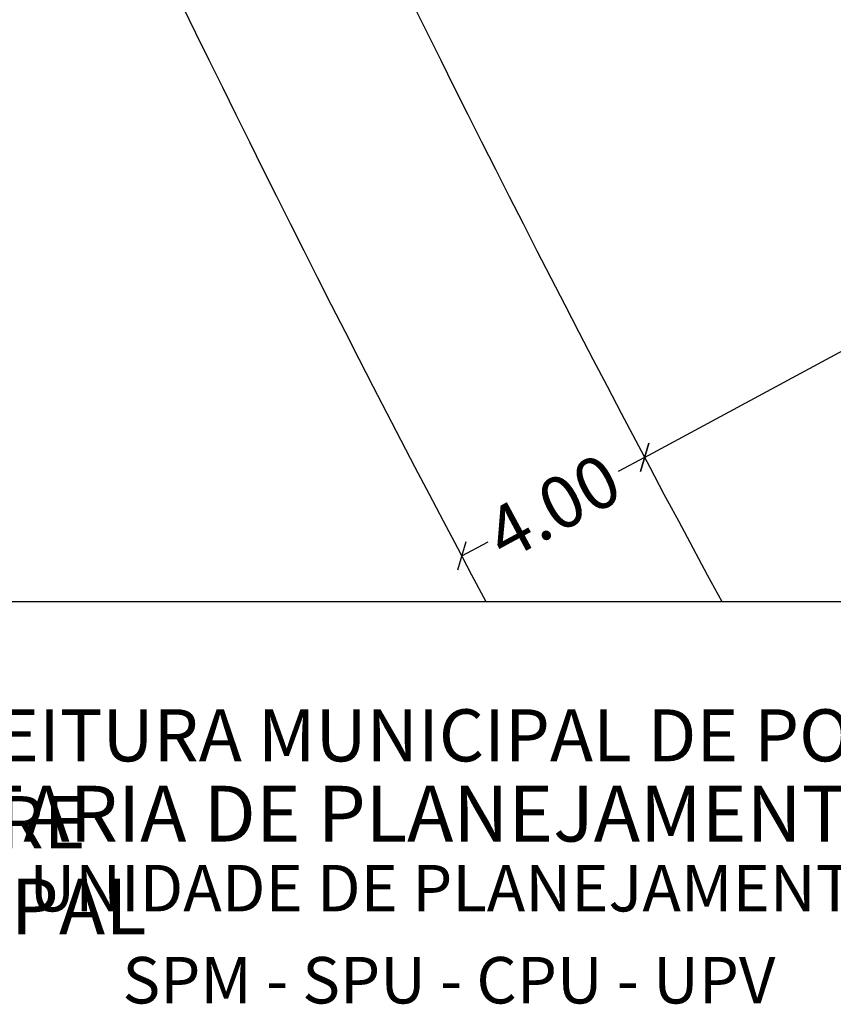
# Model space of a CAD drawing. Extents: x 178252 to 178335, y 1668745 to 1668863.
# Drawn here: x 178287 to 178302, y 1668766 to 1668785 of the extents above; entities that cross this region are included whole.
import ezdxf

# ---------------------------------------------------------------- set-up
doc = ezdxf.new("R2010")
doc.units = 0
doc.header["$MEASUREMENT"] = 0
doc.header["$PDMODE"] = 34
doc.header["$PDSIZE"] = -1
doc.layers.get('0').update_dxf_attribs({"linetype": 'CONTINUOUS'})
doc.layers.get('DEFPOINTS').update_dxf_attribs({"linetype": 'CONTINUOUS'})
for name, color, linetype in [('T-ALINH-PROJ-C', 6, 'CONTINUOUS'), ('T-ALINH-RJAR', 3, 'CONTINUOUS'), ('T-TEXTP', 7, 'CONTINUOUS')]:
    doc.layers.add(name, color=color, linetype=linetype)
doc.dimstyles.get("Standard").update_dxf_attribs({"dimtxt": 1, "dimasz": 0.4, "dimexe": 0.18, "dimexo": 0.0625, "dimgap": 0.09, "dimtad": 0, "dimzin": 0, "dimdsep": 46, "dimtxsty": 'Standard', "dimblk": 'OBLIQUE', "dimcen": 0.09, "dimse1": 1, "dimse2": 1, "dimsd1": 1, "dimsd2": 1, "dimadec": 0, "dimazin": 0, "dimtfac": 1, "dimtofl": 0, "dimtmove": 0, "dimatfit": 0, "dimfxl": 0, "dimtolj": 1, "dimtzin": 0, "dimarcsym": 0})

# ---------------------------------------------------------------- blocks, each defined once
blk = doc.blocks.new('_Oblique')
at = {"color": 0, "linetype": 'ByBlock', "lineweight": -2}
blk.add_line((-0.5, -0.5), (0.5, 0.5), dxfattribs=at)
blk = doc.blocks.new('*D35')
at = {"layer": 'DEFPOINTS', "color": 0, "linetype": 'Continuous'}
for p in [(178325.057, 1668791.007), (178298.65, 1668776.774), (178298.65, 1668776.774)]:
    blk.add_point(p, dxfattribs=at)
at = {"layer": 'T-ALINH-RJAR', "color": 0, "linetype": 'Continuous', "lineweight": -2}
for p, q in [((178325.057, 1668791.007), (178313.473, 1668784.763)), ((178298.65, 1668776.774), (178310.234, 1668783.017))]:
    blk.add_line(p, q, dxfattribs=at)
at = {"layer": 'T-ALINH-RJAR', "color": 0, "linetype": 'Continuous', "lineweight": -2, "xscale": 0.4, "yscale": 0.4, "zscale": 0.4}
for p, rotation in [((178325.057, 1668791.007), 28.32432568372473), ((178298.65, 1668776.774), 208.3243256837247)]:
    blk.add_blockref('_Oblique', p, dxfattribs=dict(at, rotation=rotation))
at = {"layer": 'T-ALINH-RJAR', "color": 0, "linetype": 'Continuous', "insert": (178311.854, 1668783.89), "char_height": 1, "attachment_point": 5, "rotation": 28.3243}
blk.add_mtext('\\A1;30.00', dxfattribs=at)
blk = doc.blocks.new('*D36')
at = {"layer": 'DEFPOINTS', "color": 0, "linetype": 'Continuous'}
for p in [(178298.65, 1668776.774), (178295.129, 1668774.876), (178295.129, 1668774.876)]:
    blk.add_point(p, dxfattribs=at)
at = {"layer": 'T-ALINH-RJAR', "color": 0, "linetype": 'Continuous', "lineweight": -2}
for p, q in [((178298.65, 1668776.774), (178298.143, 1668776.5)), ((178295.129, 1668774.876), (178295.637, 1668775.149))]:
    blk.add_line(p, q, dxfattribs=at)
at = {"layer": 'T-ALINH-RJAR', "color": 0, "linetype": 'Continuous', "lineweight": -2, "xscale": 0.4, "yscale": 0.4, "zscale": 0.4}
for p, rotation in [((178298.65, 1668776.774), 28.32432568288868), ((178295.129, 1668774.876), 208.3243256828887)]:
    blk.add_blockref('_Oblique', p, dxfattribs=dict(at, rotation=rotation))
at = {"layer": 'T-ALINH-RJAR', "color": 0, "linetype": 'Continuous', "insert": (178296.89, 1668775.825), "char_height": 1, "attachment_point": 5, "rotation": 28.3243}
blk.add_mtext('\\A1;4.00', dxfattribs=at)

msp = doc.modelspace()

# ---------------------------------------------------------------- linework, layer by layer
at = {"layer": 'T-ALINH-PROJ-C', "linetype": 'Continuous'}
msp.add_arc((178598.212, 1668935.337), 338.94, 195.72431, 208.42521, dxfattribs=at)
at = {"layer": 'T-ALINH-RJAR', "linetype": 'Continuous'}
msp.add_arc((178598.212, 1668935.337), 342.94, 195.54769, 208.0641, dxfattribs=at)
at = {"layer": 'T-TEXTP'}
msp.add_line((178261.822, 1668773.997), (178327.59, 1668773.997), dxfattribs=at)

# ---------------------------------------------------------------- texts
at = {"layer": 'T-TEXTP', "attachment_point": 1}
for s, insert, char_height in [('{\\fArial|b0|i0|c0|p34;\\H1.12x;PREFEITURA MUNICIPAL DE PORTO ALEGRE}', (178282.889, 1668771.924), 0.89502), ('{\\fArial|b1|i0|c0|p34;\\H1.034x;SECRETARIA DE PLANEJAMENTO MUNICIPAL}', (178281.348, 1668770.452), 1.03822), ('{\\fArial|b0|i0|c0|p34;UNIDADE DE PLANEJAMENTO VIÁRIO}', (178286.805, 1668768.928), 0.89502), ('{\\fArial|b0|i0|c0|p34;SPM - SPU - CPU - UPV}', (178288.595, 1668767.156), 0.89502)]:
    msp.add_mtext(s, dxfattribs=dict(at, insert=insert, char_height=char_height))

# ---------------------------------------------------------------- dimensions: what is measured, and where the dimension line sits
at = {"layer": 'T-ALINH-RJAR', "linetype": 'Continuous'}
for p1, p2, picture, middle in [((178325.057, 1668791.007), (178298.65, 1668776.774), '*D35', (178311.854, 1668783.89)), ((178298.65, 1668776.774), (178295.129, 1668774.876), '*D36', (178296.89, 1668775.825))]:
    dim = msp.add_aligned_dim(p1=p1, p2=p2, distance=0, dimstyle='Standard', override={"dimsd1": 0, "dimsd2": 0}, dxfattribs=at)
    dim.commit()
    dim.dimension.update_dxf_attribs({"geometry": picture, "text_midpoint": middle})

doc.saveas('drawing.dxf')
